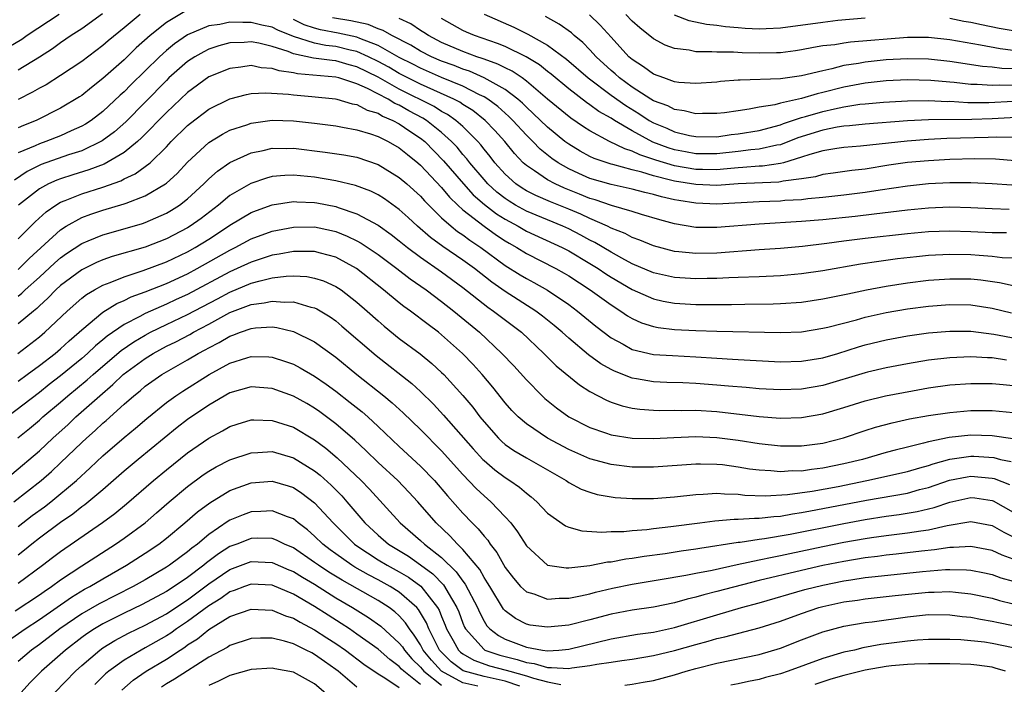
# Model space of a CAD drawing. Units: inches. Extents: x 2571000 to 2574000, y 1503000 to 1506000.
# Drawn here: x 2571817 to 2571910, y 1503122 to 1503185 of the extents above; entities that cross this region are included whole.
import ezdxf

# ---------------------------------------------------------------- set-up
doc = ezdxf.new("R2010")
doc.units = ezdxf.units.IN
doc.header["$MEASUREMENT"] = 0
doc.layers.add('LD25711503_2ft', color=4, linetype='Continuous')

msp = doc.modelspace()

# ---------------------------------------------------------------- linework, layer by layer
at = {"layer": 'LD25711503_2ft'}
for points, elevation in [([(2571832.733, 1503185.267), (2571831, 1503184.23), (2571829.459, 1503183), (2571828.153, 1503181.846), (2571827, 1503180.719), (2571825, 1503178.939), (2571823.907, 1503178.093), (2571823, 1503177.357), (2571822.787, 1503177.213), (2571821, 1503176.143), (2571818.692, 1503175), (2571817.491, 1503174.509), (2571817, 1503174.28)], 9608), ([(2571820.852, 1503185), (2571817.847, 1503183), (2571817.356, 1503182.644), (2571816.104, 1503181.896)], 9614), ([(2571824.96, 1503185.04), (2571823, 1503183.645), (2571821.987, 1503183), (2571821, 1503182.33), (2571820.238, 1503181.762), (2571819, 1503180.966), (2571817, 1503179.739)], 9612), ([(2571828.504, 1503185), (2571827, 1503183.732), (2571825.501, 1503182.499), (2571825, 1503182.058), (2571823, 1503180.566), (2571821, 1503179.22), (2571819.636, 1503178.364), (2571819, 1503178.028), (2571818.351, 1503177.649), (2571817, 1503176.965)], 9610), ([(2571910.866, 1503168.866), (2571909, 1503169.006), (2571907, 1503169.1), (2571905, 1503169.095), (2571903, 1503168.998), (2571901, 1503168.794), (2571898.413, 1503168.413), (2571897, 1503168.18), (2571895, 1503167.934), (2571893, 1503167.723), (2571891.595, 1503167.595), (2571891, 1503167.508), (2571889.422, 1503167.422), (2571889, 1503167.372), (2571887, 1503167.311), (2571883, 1503167.087), (2571881, 1503167.171), (2571879.419, 1503167.419), (2571879, 1503167.501), (2571877.775, 1503167.775), (2571877, 1503167.997), (2571876.182, 1503168.182), (2571875, 1503168.504), (2571873, 1503168.933), (2571871, 1503169.517), (2571869.969, 1503169.969), (2571869, 1503170.436), (2571868.014, 1503171), (2571867.406, 1503171.406), (2571866.29, 1503172.29), (2571865.608, 1503173), (2571865, 1503173.596), (2571863.719, 1503175), (2571863.361, 1503175.361), (2571862.306, 1503176.306), (2571861.373, 1503177), (2571861, 1503177.23), (2571860.577, 1503177.423), (2571859, 1503178.224), (2571857, 1503179.05), (2571855, 1503179.912), (2571854.29, 1503180.29), (2571853, 1503180.93), (2571851, 1503182.059), (2571849.282, 1503182.718), (2571849, 1503182.846), (2571847.236, 1503183.236), (2571845.546, 1503183.546), (2571845, 1503183.69), (2571844.023, 1503184.023), (2571843, 1503184.516)], 9608), ([(2571911.189, 1503171.189), (2571909.328, 1503171.328), (2571907.357, 1503171.357), (2571905, 1503171.292), (2571903, 1503171.192), (2571901, 1503171.01), (2571899.244, 1503170.756), (2571897, 1503170.399), (2571895.746, 1503170.254), (2571893.995, 1503170.005), (2571893, 1503169.881), (2571892.318, 1503169.682), (2571891, 1503169.482), (2571889.251, 1503169.251), (2571889, 1503169.186), (2571888.836, 1503169.164), (2571885, 1503169.015), (2571883, 1503168.865), (2571881, 1503168.938), (2571879, 1503169.261), (2571878.633, 1503169.367), (2571877, 1503169.748), (2571875.901, 1503170.099), (2571875, 1503170.314), (2571873.182, 1503170.818), (2571873, 1503170.855), (2571871.399, 1503171.399), (2571871, 1503171.593), (2571870.088, 1503172.088), (2571869, 1503172.742), (2571868.65, 1503173), (2571867, 1503174.344), (2571865.659, 1503175.659), (2571865, 1503176.257), (2571864.63, 1503176.63), (2571864.208, 1503177), (2571863, 1503177.927), (2571861.025, 1503179.026), (2571859.633, 1503179.633), (2571859, 1503179.834), (2571858.169, 1503180.169), (2571857, 1503180.593), (2571856.053, 1503181), (2571855, 1503181.541), (2571854.093, 1503182.093), (2571852.297, 1503183), (2571851.485, 1503183.485), (2571851, 1503183.645), (2571850.051, 1503184.051), (2571848.405, 1503184.405), (2571846.68, 1503184.679)], 9610), ([(2571911, 1503173.397), (2571909.409, 1503173.409), (2571908.631, 1503173.369), (2571904.725, 1503173.275), (2571903, 1503173.201), (2571900.959, 1503173.041), (2571896.569, 1503172.569), (2571895, 1503172.432), (2571894.34, 1503172.34), (2571893, 1503172.12), (2571891.776, 1503171.777), (2571891, 1503171.512), (2571889.303, 1503171), (2571889, 1503170.921), (2571887.31, 1503170.69), (2571887, 1503170.68), (2571885.451, 1503170.55), (2571885, 1503170.531), (2571883.619, 1503170.381), (2571883, 1503170.342), (2571881.651, 1503170.349), (2571881, 1503170.368), (2571879, 1503170.714), (2571877.233, 1503171.233), (2571875.735, 1503171.735), (2571875, 1503172.101), (2571874.302, 1503172.302), (2571872.868, 1503173), (2571871, 1503173.997), (2571870.388, 1503174.388), (2571869.196, 1503175.196), (2571867, 1503176.995), (2571865, 1503178.714), (2571864.608, 1503179), (2571863.652, 1503179.652), (2571863, 1503179.956), (2571862.316, 1503180.316), (2571861, 1503180.766), (2571860.837, 1503180.837), (2571860.325, 1503181), (2571859, 1503181.497), (2571857, 1503182.363), (2571855.757, 1503183), (2571855.308, 1503183.308), (2571855, 1503183.486), (2571854.098, 1503184.097), (2571853, 1503184.613)], 9612), ([(2571911.26, 1503175.26), (2571909, 1503175.143), (2571907.069, 1503175.069), (2571903, 1503175.062), (2571901, 1503174.949), (2571897, 1503174.642), (2571895.519, 1503174.481), (2571895, 1503174.442), (2571894.349, 1503174.349), (2571893, 1503174.088), (2571890.647, 1503173.353), (2571889, 1503172.704), (2571888.656, 1503172.656), (2571887, 1503172.277), (2571886.209, 1503172.209), (2571885, 1503172.052), (2571883, 1503171.829), (2571881, 1503171.838), (2571880.021, 1503172.021), (2571879, 1503172.22), (2571878.401, 1503172.401), (2571876.945, 1503172.945), (2571875, 1503174.005), (2571873.321, 1503175), (2571873, 1503175.207), (2571871.847, 1503175.847), (2571871, 1503176.478), (2571870.682, 1503176.681), (2571869, 1503177.964), (2571867.346, 1503179.345), (2571867, 1503179.605), (2571866.23, 1503180.23), (2571864.996, 1503180.996), (2571863, 1503181.965), (2571862.263, 1503182.263), (2571860.109, 1503183), (2571859.332, 1503183.333), (2571859, 1503183.492), (2571857, 1503184.629)], 9614), ([(2571861, 1503185.032), (2571863.803, 1503183.803), (2571865.146, 1503183.146), (2571867, 1503182.107), (2571868.789, 1503180.789), (2571870.826, 1503179), (2571873, 1503177.381), (2571874.387, 1503176.387), (2571875.638, 1503175.638), (2571876.617, 1503175), (2571877, 1503174.779), (2571878.256, 1503174.256), (2571879, 1503173.926), (2571880.42, 1503173.58), (2571881, 1503173.462), (2571883, 1503173.455), (2571884.343, 1503173.657), (2571885, 1503173.729), (2571887, 1503174.053), (2571889, 1503174.579), (2571889.3, 1503174.7), (2571891, 1503175.275), (2571891.369, 1503175.369), (2571893, 1503175.843), (2571894.098, 1503176.098), (2571895, 1503176.27), (2571896.517, 1503176.517), (2571897, 1503176.568), (2571898.724, 1503176.724), (2571901, 1503176.858), (2571903, 1503176.889), (2571904.795, 1503176.795), (2571905, 1503176.796), (2571906.696, 1503176.696), (2571908.693, 1503176.693), (2571911, 1503176.802)], 9616), ([(2571911, 1503178.299), (2571909.676, 1503178.324), (2571909, 1503178.291), (2571907.601, 1503178.399), (2571907, 1503178.4), (2571905.418, 1503178.582), (2571905, 1503178.608), (2571903.223, 1503178.777), (2571901, 1503178.828), (2571899, 1503178.738), (2571897, 1503178.523), (2571895, 1503178.146), (2571893, 1503177.622), (2571892.488, 1503177.511), (2571891, 1503177.068), (2571889, 1503176.625), (2571888.478, 1503176.478), (2571887, 1503176.242), (2571886.05, 1503176.05), (2571885, 1503175.914), (2571883.721, 1503175.721), (2571883, 1503175.635), (2571881.64, 1503175.64), (2571881, 1503175.614), (2571879.907, 1503175.907), (2571879, 1503176.02), (2571878.357, 1503176.357), (2571877, 1503176.852), (2571876.76, 1503177), (2571875, 1503178.133), (2571873.788, 1503179), (2571873.38, 1503179.38), (2571873, 1503179.697), (2571871.594, 1503181), (2571871, 1503181.65), (2571870.339, 1503182.34), (2571869.519, 1503183), (2571869.252, 1503183.252), (2571868.095, 1503184.095), (2571866.802, 1503184.802)], 9618), ([(2571911.854, 1503179.854), (2571909.902, 1503179.902), (2571909, 1503180.008), (2571908.088, 1503180.088), (2571905, 1503180.561), (2571903, 1503180.778), (2571901, 1503180.813), (2571899, 1503180.698), (2571897, 1503180.494), (2571896.371, 1503180.371), (2571895, 1503180.176), (2571893.861, 1503179.861), (2571893, 1503179.69), (2571891, 1503179.187), (2571889, 1503178.929), (2571885.193, 1503178.807), (2571885, 1503178.779), (2571883.348, 1503178.652), (2571883, 1503178.604), (2571881, 1503178.477), (2571879.413, 1503178.587), (2571879, 1503178.649), (2571877.973, 1503179), (2571877, 1503179.363), (2571876.067, 1503180.067), (2571875, 1503180.73), (2571874.693, 1503181), (2571873, 1503182.848), (2571871.982, 1503183.983), (2571870.956, 1503184.956)], 9620), ([(2571911, 1503181.596), (2571909.746, 1503181.746), (2571907.893, 1503182.107), (2571905, 1503182.6), (2571903, 1503182.811), (2571902.814, 1503182.814), (2571901, 1503182.806), (2571895.612, 1503182.388), (2571895, 1503182.3), (2571894.144, 1503182.144), (2571893, 1503182.022), (2571892.116, 1503181.884), (2571891, 1503181.652), (2571890.436, 1503181.564), (2571889, 1503181.384), (2571888.634, 1503181.366), (2571887, 1503181.338), (2571885.38, 1503181.38), (2571884.573, 1503181.427), (2571883, 1503181.431), (2571882.525, 1503181.475), (2571881, 1503181.476), (2571880.386, 1503181.614), (2571879, 1503181.775), (2571878.099, 1503182.098), (2571877, 1503182.689), (2571875.722, 1503183.722), (2571875, 1503184.377), (2571874.409, 1503185)], 9622), ([(2571897, 1503184.651), (2571894.413, 1503184.413), (2571893, 1503184.249), (2571889, 1503183.701), (2571887.642, 1503183.642), (2571887, 1503183.622), (2571885.684, 1503183.684), (2571885, 1503183.747), (2571883.822, 1503183.822), (2571883, 1503183.944), (2571882.033, 1503184.033), (2571880.39, 1503184.39), (2571879, 1503184.918)], 9624), ([(2571911, 1503183.437), (2571909.678, 1503183.678), (2571908.005, 1503184.005), (2571907, 1503184.225), (2571906.335, 1503184.335), (2571905, 1503184.6)], 9624), ([(2571910.597, 1503166.597), (2571909, 1503166.635), (2571907, 1503166.738), (2571905, 1503166.797), (2571903, 1503166.724), (2571901, 1503166.532), (2571897.868, 1503166.131), (2571896.063, 1503165.936), (2571893, 1503165.622), (2571891, 1503165.437), (2571887, 1503165.198), (2571883, 1503164.871), (2571881, 1503164.9), (2571879, 1503165.223), (2571877.605, 1503165.605), (2571875.878, 1503166.122), (2571875, 1503166.411), (2571873.039, 1503166.961), (2571871.488, 1503167.489), (2571871, 1503167.622), (2571870.032, 1503168.032), (2571868.605, 1503168.605), (2571867.719, 1503169), (2571867, 1503169.382), (2571865.756, 1503170.244), (2571865, 1503170.737), (2571864.711, 1503171), (2571863.873, 1503171.873), (2571862.956, 1503173), (2571862.035, 1503174.035), (2571861.118, 1503175), (2571859.934, 1503175.935), (2571859, 1503176.505), (2571858.71, 1503176.71), (2571858.155, 1503177), (2571855, 1503178.409), (2571853, 1503179.428), (2571852.005, 1503180.005), (2571851, 1503180.554), (2571850.095, 1503181), (2571849, 1503181.496), (2571848.37, 1503181.63), (2571847, 1503181.967), (2571846.07, 1503182.071), (2571845, 1503182.279), (2571843, 1503182.929), (2571841.525, 1503183.526), (2571841, 1503183.782), (2571839.998, 1503183.998), (2571839, 1503184.251), (2571838.228, 1503184.228), (2571837, 1503184.268), (2571836.06, 1503184.06), (2571835, 1503183.919), (2571833, 1503183.081), (2571831.766, 1503182.234), (2571831, 1503181.605), (2571830.33, 1503181), (2571827.649, 1503178.351), (2571827, 1503177.682), (2571826.638, 1503177.362), (2571825, 1503175.835), (2571823.9, 1503175), (2571823.359, 1503174.641), (2571823, 1503174.44), (2571822.016, 1503174.016), (2571821, 1503173.553), (2571819.601, 1503173), (2571819, 1503172.796), (2571818.607, 1503172.607), (2571817, 1503171.922)], 9606), ([(2571910.37, 1503164.37), (2571909, 1503164.375), (2571907, 1503164.475), (2571905, 1503164.55), (2571903, 1503164.485), (2571901, 1503164.298), (2571897, 1503163.851), (2571895, 1503163.608), (2571893.38, 1503163.38), (2571891.094, 1503163.094), (2571889, 1503162.899), (2571887, 1503162.77), (2571883, 1503162.477), (2571881, 1503162.431), (2571879.404, 1503162.596), (2571879, 1503162.625), (2571877, 1503163.149), (2571875.705, 1503163.705), (2571875, 1503163.953), (2571874.326, 1503164.326), (2571873, 1503164.838), (2571872.682, 1503165), (2571871, 1503165.723), (2571870.137, 1503166.137), (2571869, 1503166.613), (2571867.296, 1503167.296), (2571865.902, 1503167.902), (2571865, 1503168.358), (2571864.601, 1503168.601), (2571864.022, 1503169), (2571863, 1503169.924), (2571862.027, 1503171), (2571861.578, 1503171.578), (2571861, 1503172.279), (2571860.692, 1503172.692), (2571860.419, 1503173), (2571859, 1503174.417), (2571858.348, 1503175), (2571857.558, 1503175.558), (2571857, 1503175.849), (2571856.294, 1503176.294), (2571853, 1503177.956), (2571851, 1503179.083), (2571849, 1503180.054), (2571848.248, 1503180.248), (2571847, 1503180.612), (2571846.642, 1503180.642), (2571844.88, 1503180.88), (2571843, 1503181.283), (2571842.513, 1503181.487), (2571841, 1503181.965), (2571839.718, 1503182.282), (2571839, 1503182.411), (2571838.359, 1503182.36), (2571837, 1503182.308), (2571835.966, 1503182.033), (2571835, 1503181.71), (2571834.52, 1503181.48), (2571833.692, 1503181), (2571833, 1503180.55), (2571831.238, 1503179), (2571831, 1503178.776), (2571829, 1503176.715), (2571827.153, 1503174.847), (2571826.089, 1503173.911), (2571824.944, 1503173.056), (2571823, 1503172.138), (2571821.741, 1503171.741), (2571819.174, 1503170.825), (2571817.839, 1503170.161), (2571816.633, 1503169.366)], 9604), ([(2571911, 1503161.982), (2571909.963, 1503162.037), (2571909, 1503162.163), (2571907.765, 1503162.235), (2571907, 1503162.298), (2571905, 1503162.342), (2571903, 1503162.242), (2571901.87, 1503162.13), (2571900.076, 1503161.924), (2571898.31, 1503161.69), (2571896.577, 1503161.423), (2571893, 1503160.801), (2571891, 1503160.509), (2571889, 1503160.33), (2571887, 1503160.235), (2571885, 1503160.155), (2571884.135, 1503160.135), (2571883, 1503160.072), (2571882.066, 1503160.066), (2571881, 1503160.037), (2571879, 1503160.159), (2571877, 1503160.616), (2571875, 1503161.468), (2571874.005, 1503161.994), (2571873, 1503162.553), (2571871.477, 1503163.477), (2571871, 1503163.7), (2571870.159, 1503164.159), (2571869, 1503164.749), (2571868.451, 1503165), (2571865, 1503166.421), (2571863.96, 1503167), (2571863.363, 1503167.363), (2571863, 1503167.613), (2571862.22, 1503168.22), (2571861.363, 1503169), (2571861, 1503169.401), (2571859.647, 1503171), (2571859.371, 1503171.371), (2571859, 1503171.789), (2571858.455, 1503172.455), (2571857.944, 1503173), (2571857, 1503173.855), (2571855.563, 1503175), (2571855.218, 1503175.218), (2571853.906, 1503175.907), (2571853, 1503176.424), (2571852.592, 1503176.592), (2571851.939, 1503177), (2571849.983, 1503178.016), (2571849, 1503178.448), (2571847.286, 1503179), (2571847, 1503179.075), (2571843.393, 1503179.393), (2571843, 1503179.484), (2571841.664, 1503179.664), (2571841, 1503179.901), (2571839.964, 1503179.964), (2571839, 1503180.17), (2571838.013, 1503180.013), (2571837, 1503179.909), (2571835, 1503179.093), (2571833, 1503177.641), (2571831, 1503175.756), (2571828.656, 1503173.344), (2571828.266, 1503173), (2571827, 1503171.965), (2571825.134, 1503170.866), (2571823.685, 1503170.315), (2571822.144, 1503169.856), (2571821, 1503169.494), (2571820.638, 1503169.363), (2571819.853, 1503169), (2571819, 1503168.528), (2571817.024, 1503167)], 9602), ([(2571817, 1503163.825), (2571818.586, 1503165.414), (2571819.632, 1503166.368), (2571820.553, 1503167), (2571821, 1503167.268), (2571821.421, 1503167.421), (2571823, 1503168.071), (2571825, 1503168.701), (2571826.697, 1503169.303), (2571827, 1503169.469), (2571828.055, 1503169.945), (2571829, 1503170.635), (2571829.454, 1503171), (2571831, 1503172.514), (2571831.458, 1503173), (2571833, 1503174.521), (2571833.261, 1503174.739), (2571835, 1503176.041), (2571837, 1503177.038), (2571838.551, 1503177.449), (2571839, 1503177.528), (2571840.388, 1503177.612), (2571842.524, 1503177.476), (2571843, 1503177.4), (2571844.737, 1503177.262), (2571846.969, 1503177.031), (2571847.11, 1503177), (2571848.559, 1503176.558), (2571849, 1503176.482), (2571849.964, 1503175.964), (2571851, 1503175.666), (2571851.41, 1503175.41), (2571852.402, 1503175), (2571853, 1503174.681), (2571853.988, 1503173.988), (2571855, 1503173.323), (2571855.4, 1503173), (2571857.189, 1503171.189), (2571859.053, 1503169), (2571859.979, 1503167.979), (2571861.044, 1503167.044), (2571862.174, 1503166.174), (2571863, 1503165.662), (2571864.228, 1503165), (2571865, 1503164.55), (2571868.371, 1503163), (2571869, 1503162.675), (2571871, 1503161.489), (2571871.791, 1503161), (2571872.509, 1503160.509), (2571873, 1503160.201), (2571875, 1503159.042), (2571877, 1503158.137), (2571877.926, 1503157.926), (2571879, 1503157.729), (2571881, 1503157.624), (2571882.393, 1503157.607), (2571884.391, 1503157.609), (2571885.641, 1503157.641), (2571888.328, 1503157.672), (2571889, 1503157.7), (2571891, 1503157.85), (2571893, 1503158.147), (2571894.426, 1503158.426), (2571895.361, 1503158.639), (2571897.133, 1503159), (2571899, 1503159.354), (2571901, 1503159.668), (2571903, 1503159.908), (2571905, 1503160.048), (2571907, 1503160.029), (2571907.946, 1503159.945), (2571909.707, 1503159.707), (2571911, 1503159.401)], 9600), ([(2571817, 1503160.921), (2571818.039, 1503161.961), (2571821, 1503164.66), (2571821.54, 1503165), (2571823, 1503165.816), (2571823.861, 1503166.139), (2571825, 1503166.517), (2571827, 1503167.111), (2571827.196, 1503167.196), (2571829, 1503167.865), (2571830.913, 1503169), (2571831, 1503169.067), (2571832.005, 1503169.995), (2571833, 1503171.068), (2571835, 1503172.909), (2571836.301, 1503173.699), (2571837, 1503174.058), (2571838.582, 1503174.581), (2571839, 1503174.737), (2571839.221, 1503174.779), (2571841, 1503175.016), (2571843, 1503174.954), (2571845, 1503174.723), (2571847, 1503174.468), (2571847.631, 1503174.369), (2571849, 1503174.11), (2571850.272, 1503173.728), (2571851, 1503173.473), (2571851.954, 1503173), (2571853, 1503172.407), (2571853.767, 1503171.767), (2571854.744, 1503171), (2571855, 1503170.78), (2571857, 1503168.653), (2571857.741, 1503167.741), (2571858.519, 1503167), (2571859, 1503166.563), (2571861, 1503165.008), (2571862.168, 1503164.168), (2571863, 1503163.628), (2571863.392, 1503163.392), (2571864.1, 1503163), (2571865, 1503162.429), (2571867.787, 1503161), (2571868.571, 1503160.571), (2571869, 1503160.315), (2571871.043, 1503159), (2571873, 1503157.57), (2571873.916, 1503157), (2571874.552, 1503156.552), (2571875, 1503156.291), (2571875.88, 1503155.88), (2571877, 1503155.532), (2571877.444, 1503155.444), (2571879, 1503155.257), (2571881, 1503155.153), (2571883, 1503155.084), (2571889, 1503154.965), (2571891, 1503155.05), (2571893, 1503155.372), (2571893.484, 1503155.484), (2571896.18, 1503156.18), (2571897, 1503156.41), (2571899, 1503156.857), (2571901, 1503157.209), (2571903, 1503157.466), (2571905, 1503157.618), (2571907, 1503157.583), (2571909, 1503157.277), (2571910.82, 1503156.82)], 9598), ([(2571817, 1503158.417), (2571817.33, 1503158.671), (2571817.669, 1503159), (2571819, 1503160.191), (2571820.45, 1503161.55), (2571821, 1503162.03), (2571821.567, 1503162.433), (2571823, 1503163.374), (2571823.614, 1503163.614), (2571825, 1503164.192), (2571826.658, 1503164.658), (2571828.729, 1503165.271), (2571829, 1503165.365), (2571831, 1503166.238), (2571831.486, 1503166.514), (2571832.242, 1503167), (2571833, 1503167.591), (2571834.535, 1503169), (2571835, 1503169.466), (2571835.812, 1503170.188), (2571837, 1503171.021), (2571839, 1503171.927), (2571840.151, 1503172.151), (2571841, 1503172.36), (2571842.343, 1503172.343), (2571843, 1503172.362), (2571846, 1503172), (2571847.743, 1503171.743), (2571849, 1503171.517), (2571851, 1503170.844), (2571853, 1503169.615), (2571853.718, 1503169), (2571855, 1503167.84), (2571855.39, 1503167.39), (2571857, 1503165.793), (2571857.891, 1503165), (2571858.509, 1503164.509), (2571859, 1503164.189), (2571859.677, 1503163.677), (2571860.71, 1503163), (2571863, 1503161.309), (2571864.414, 1503160.414), (2571865, 1503160.061), (2571865.695, 1503159.695), (2571867, 1503158.959), (2571869, 1503157.613), (2571869.83, 1503157), (2571871.565, 1503155.566), (2571873, 1503154.468), (2571874.131, 1503153.869), (2571875, 1503153.38), (2571877, 1503152.912), (2571878.796, 1503152.796), (2571881, 1503152.687), (2571883, 1503152.549), (2571884.47, 1503152.47), (2571885, 1503152.425), (2571889, 1503152.214), (2571891, 1503152.252), (2571893, 1503152.581), (2571894.419, 1503153), (2571896.381, 1503153.619), (2571897, 1503153.796), (2571899, 1503154.274), (2571901, 1503154.655), (2571903, 1503154.949), (2571905, 1503155.115), (2571907, 1503155.101), (2571909.168, 1503154.832), (2571913, 1503154.1)], 9596), ([(2571910.36, 1503152.36), (2571909, 1503152.569), (2571908.573, 1503152.573), (2571907, 1503152.672), (2571905, 1503152.591), (2571903, 1503152.356), (2571901, 1503152.009), (2571899, 1503151.629), (2571897.23, 1503151.23), (2571897, 1503151.176), (2571893, 1503149.977), (2571891, 1503149.626), (2571889, 1503149.549), (2571887, 1503149.65), (2571885.768, 1503149.768), (2571884.101, 1503149.899), (2571883, 1503150.013), (2571881, 1503150.175), (2571879.769, 1503150.231), (2571878.264, 1503150.264), (2571877, 1503150.317), (2571875.399, 1503150.601), (2571875, 1503150.659), (2571873.319, 1503151.319), (2571873, 1503151.479), (2571872.022, 1503152.022), (2571870.867, 1503152.867), (2571869, 1503154.431), (2571868.38, 1503155), (2571867.637, 1503155.637), (2571866.53, 1503156.53), (2571865.902, 1503157), (2571863, 1503158.844), (2571861.729, 1503159.729), (2571860.101, 1503161), (2571859, 1503161.806), (2571857.096, 1503163.096), (2571855.941, 1503163.941), (2571854.72, 1503165), (2571853.833, 1503165.833), (2571853, 1503166.582), (2571851.591, 1503167.591), (2571851, 1503167.961), (2571850.312, 1503168.312), (2571848.864, 1503168.865), (2571847, 1503169.297), (2571845, 1503169.63), (2571843, 1503169.832), (2571842.191, 1503169.809), (2571841, 1503169.694), (2571840.443, 1503169.557), (2571838.959, 1503169.041), (2571837, 1503167.894), (2571835.934, 1503167), (2571834.267, 1503165.733), (2571833.25, 1503165), (2571833, 1503164.845), (2571831, 1503163.824), (2571829, 1503163.038), (2571825.864, 1503162.136), (2571825, 1503161.835), (2571824.409, 1503161.591), (2571823, 1503160.9), (2571821, 1503159.407), (2571820.56, 1503159), (2571819.798, 1503158.202), (2571819, 1503157.491), (2571818.751, 1503157.249), (2571818.427, 1503157), (2571817, 1503155.806)], 9594), ([(2571816.967, 1503153), (2571819, 1503154.575), (2571819.508, 1503155), (2571821.626, 1503157), (2571823, 1503158.21), (2571823.442, 1503158.558), (2571824.19, 1503159), (2571825, 1503159.445), (2571825.694, 1503159.694), (2571827, 1503160.234), (2571828.817, 1503160.817), (2571831, 1503161.642), (2571833, 1503162.596), (2571833.727, 1503163), (2571835, 1503163.78), (2571836.871, 1503165), (2571837, 1503165.097), (2571839, 1503166.294), (2571839.505, 1503166.495), (2571841, 1503167.029), (2571843, 1503167.341), (2571843.311, 1503167.312), (2571845, 1503167.244), (2571845.209, 1503167.209), (2571847, 1503166.857), (2571847.232, 1503166.767), (2571849, 1503166.187), (2571851, 1503165.105), (2571852.226, 1503164.226), (2571853, 1503163.627), (2571853.758, 1503163), (2571855, 1503162.074), (2571857, 1503160.698), (2571859, 1503159.221), (2571861.362, 1503157.362), (2571861.906, 1503157), (2571862.515, 1503156.514), (2571864.541, 1503155), (2571866.653, 1503153), (2571867.82, 1503151.82), (2571870.029, 1503150.029), (2571871, 1503149.418), (2571872.576, 1503148.576), (2571873, 1503148.409), (2571874.044, 1503148.044), (2571875, 1503147.834), (2571875.725, 1503147.725), (2571877, 1503147.628), (2571877.615, 1503147.615), (2571879, 1503147.638), (2571879.624, 1503147.624), (2571881, 1503147.644), (2571883, 1503147.516), (2571887, 1503147.047), (2571889, 1503146.901), (2571891, 1503146.956), (2571893, 1503147.304), (2571895, 1503147.902), (2571897, 1503148.537), (2571898.917, 1503149), (2571901.473, 1503149.473), (2571903, 1503149.741), (2571905, 1503150.021), (2571907, 1503150.172), (2571909, 1503150.169), (2571910.057, 1503150.057), (2571911, 1503149.986)], 9592), ([(2571817, 1503150.379), (2571817.843, 1503151), (2571819, 1503151.86), (2571820.48, 1503153), (2571821, 1503153.435), (2571821.814, 1503154.186), (2571822.756, 1503155), (2571823, 1503155.233), (2571825, 1503156.882), (2571826.302, 1503157.699), (2571827, 1503157.996), (2571827.662, 1503158.338), (2571829, 1503158.822), (2571831, 1503159.605), (2571833, 1503160.525), (2571833.896, 1503161), (2571837, 1503162.76), (2571837.497, 1503163), (2571839, 1503163.815), (2571841, 1503164.537), (2571843, 1503164.922), (2571845, 1503164.933), (2571846.601, 1503164.6), (2571847, 1503164.503), (2571848.083, 1503164.083), (2571849, 1503163.629), (2571849.408, 1503163.408), (2571851, 1503162.325), (2571852.778, 1503161), (2571854.032, 1503160.032), (2571855.546, 1503159), (2571857, 1503157.909), (2571858.156, 1503157), (2571860.561, 1503155), (2571862.7, 1503153), (2571863.812, 1503151.812), (2571865, 1503150.492), (2571866.5, 1503149), (2571866.756, 1503148.756), (2571867.864, 1503147.864), (2571869.026, 1503147.026), (2571871, 1503146.004), (2571872.489, 1503145.512), (2571873, 1503145.326), (2571875, 1503145.006), (2571877, 1503144.965), (2571878.928, 1503145.072), (2571881, 1503145.159), (2571883, 1503145.074), (2571885, 1503144.817), (2571887, 1503144.51), (2571889, 1503144.282), (2571891, 1503144.264), (2571893, 1503144.525), (2571894.975, 1503145.025), (2571897, 1503145.72), (2571897.971, 1503146.029), (2571899.544, 1503146.456), (2571901.187, 1503146.813), (2571903, 1503147.133), (2571905, 1503147.432), (2571907, 1503147.598), (2571909, 1503147.604), (2571911, 1503147.424)], 9590), ([(2571910.946, 1503144.946), (2571909, 1503145.219), (2571907, 1503145.271), (2571904.946, 1503145.054), (2571903, 1503144.659), (2571902.515, 1503144.515), (2571901, 1503144.16), (2571899.852, 1503143.852), (2571899, 1503143.644), (2571896.761, 1503143), (2571895, 1503142.576), (2571893, 1503142.169), (2571891.948, 1503142.052), (2571891, 1503141.898), (2571890.098, 1503141.902), (2571889, 1503141.819), (2571888.082, 1503141.918), (2571887, 1503141.971), (2571886.088, 1503142.088), (2571885, 1503142.273), (2571883.533, 1503142.467), (2571883, 1503142.521), (2571881.439, 1503142.56), (2571881, 1503142.553), (2571877, 1503142.251), (2571875, 1503142.26), (2571873, 1503142.505), (2571871, 1503143.063), (2571869, 1503143.931), (2571866.991, 1503145), (2571865, 1503146.338), (2571864.231, 1503147), (2571863.623, 1503147.623), (2571863, 1503148.33), (2571861.822, 1503149.822), (2571860.822, 1503151), (2571859.962, 1503151.962), (2571858.957, 1503153), (2571857, 1503154.759), (2571856.693, 1503155), (2571855.716, 1503155.716), (2571854.044, 1503157), (2571853.435, 1503157.435), (2571853, 1503157.776), (2571851.512, 1503159), (2571848.959, 1503161), (2571847, 1503162.073), (2571845.548, 1503162.452), (2571845, 1503162.616), (2571843.395, 1503162.605), (2571843, 1503162.625), (2571841.641, 1503162.359), (2571841, 1503162.271), (2571840.053, 1503161.947), (2571839, 1503161.623), (2571837.694, 1503161), (2571837, 1503160.7), (2571833, 1503158.568), (2571831.913, 1503158.087), (2571831, 1503157.66), (2571829, 1503156.78), (2571828.488, 1503156.489), (2571827, 1503155.716), (2571825.388, 1503154.612), (2571825, 1503154.278), (2571824.287, 1503153.713), (2571823.54, 1503153), (2571823, 1503152.535), (2571821, 1503150.885), (2571819.931, 1503150.069), (2571819, 1503149.322), (2571815.975, 1503147)], 9588), ([(2571816.972, 1503145.028), (2571818.075, 1503145.925), (2571819, 1503146.702), (2571819.332, 1503147), (2571821, 1503148.389), (2571821.699, 1503149), (2571823.51, 1503150.49), (2571824.064, 1503151), (2571825, 1503151.808), (2571826.733, 1503153.267), (2571827.918, 1503154.081), (2571829, 1503154.726), (2571829.506, 1503155), (2571831, 1503155.732), (2571833, 1503156.671), (2571835.838, 1503158.161), (2571837, 1503158.791), (2571839, 1503159.618), (2571839.865, 1503159.865), (2571841, 1503160.125), (2571842.3, 1503160.3), (2571843, 1503160.322), (2571844.255, 1503160.255), (2571845, 1503160.118), (2571845.842, 1503159.842), (2571847, 1503159.329), (2571847.497, 1503159), (2571849, 1503157.839), (2571849.961, 1503157), (2571851, 1503156.064), (2571851.574, 1503155.574), (2571853, 1503154.414), (2571854.956, 1503152.955), (2571856.06, 1503152.06), (2571857, 1503151.203), (2571857.205, 1503151), (2571859, 1503149.039), (2571859.93, 1503147.93), (2571860.615, 1503147), (2571861, 1503146.526), (2571862.36, 1503145), (2571862.683, 1503144.682), (2571863, 1503144.415), (2571863.83, 1503143.83), (2571865, 1503143.134), (2571868.746, 1503141), (2571869, 1503140.821), (2571870.188, 1503140.188), (2571871, 1503139.888), (2571871.688, 1503139.688), (2571873, 1503139.457), (2571873.406, 1503139.406), (2571875, 1503139.294), (2571875.292, 1503139.292), (2571877, 1503139.305), (2571879, 1503139.457), (2571881, 1503139.687), (2571881.7, 1503139.7), (2571883, 1503139.807), (2571883.732, 1503139.732), (2571885, 1503139.714), (2571885.634, 1503139.633), (2571887.557, 1503139.557), (2571889.667, 1503139.667), (2571891.996, 1503139.996), (2571894.45, 1503140.45), (2571897.177, 1503141), (2571901, 1503141.853), (2571902.186, 1503142.186), (2571903, 1503142.431), (2571903.419, 1503142.58), (2571905, 1503143.012), (2571907, 1503143.294), (2571907.287, 1503143.287), (2571909.159, 1503143.16), (2571909.793, 1503143), (2571910.784, 1503142.784)], 9586), ([(2571816.391, 1503141.609), (2571819, 1503143.814), (2571820.276, 1503145), (2571821.704, 1503146.296), (2571822.444, 1503147), (2571824.696, 1503149), (2571825.949, 1503150.051), (2571826.927, 1503151), (2571829, 1503152.529), (2571829.752, 1503153), (2571831, 1503153.678), (2571831.893, 1503154.107), (2571833.204, 1503154.797), (2571833.548, 1503155), (2571835, 1503155.749), (2571837, 1503156.846), (2571839, 1503157.606), (2571840.242, 1503157.759), (2571841, 1503157.944), (2571842.166, 1503157.834), (2571843, 1503157.862), (2571844.635, 1503157.365), (2571845, 1503157.291), (2571845.2, 1503157.201), (2571846.456, 1503156.456), (2571847, 1503156.068), (2571847.585, 1503155.585), (2571850.801, 1503152.801), (2571854.167, 1503150.167), (2571855, 1503149.398), (2571856.218, 1503148.218), (2571857.185, 1503147.185), (2571859.987, 1503143.987), (2571860.893, 1503143), (2571861, 1503142.889), (2571862.015, 1503142.015), (2571863, 1503141.275), (2571863.447, 1503141), (2571864.363, 1503140.363), (2571865, 1503139.804), (2571865.464, 1503139.465), (2571866.001, 1503139), (2571867, 1503137.934), (2571868.712, 1503136.712), (2571869, 1503136.598), (2571870.248, 1503136.248), (2571872.125, 1503136.125), (2571873, 1503136.179), (2571874.203, 1503136.203), (2571875, 1503136.295), (2571876.393, 1503136.393), (2571877, 1503136.479), (2571878.646, 1503136.646), (2571881.392, 1503137), (2571882.799, 1503137.201), (2571884.637, 1503137.363), (2571885, 1503137.359), (2571886.538, 1503137.462), (2571887, 1503137.446), (2571888.382, 1503137.619), (2571889, 1503137.644), (2571890.142, 1503137.858), (2571891, 1503137.971), (2571891.855, 1503138.145), (2571893, 1503138.345), (2571897.144, 1503139.144), (2571901, 1503139.821), (2571902.142, 1503140.142), (2571903, 1503140.356), (2571904.963, 1503141.037), (2571906.637, 1503141.363), (2571907, 1503141.413), (2571909, 1503141.238), (2571909.196, 1503141.196), (2571910.639, 1503140.639)], 9584), ([(2571816.588, 1503139), (2571819.159, 1503141), (2571820.136, 1503141.864), (2571821, 1503142.659), (2571823, 1503144.586), (2571823.444, 1503145), (2571824.272, 1503145.729), (2571825, 1503146.411), (2571825.321, 1503146.679), (2571827, 1503148.193), (2571827.923, 1503149), (2571828.525, 1503149.475), (2571829, 1503149.892), (2571830.554, 1503151), (2571831, 1503151.274), (2571833, 1503152.406), (2571834.011, 1503153), (2571834.67, 1503153.33), (2571835, 1503153.525), (2571835.984, 1503154.015), (2571837, 1503154.623), (2571837.288, 1503154.712), (2571838.005, 1503155), (2571839, 1503155.352), (2571839.41, 1503155.409), (2571841, 1503155.493), (2571841.445, 1503155.445), (2571843, 1503155.076), (2571845, 1503154.095), (2571847, 1503152.647), (2571848.997, 1503151), (2571851.529, 1503149), (2571852.335, 1503148.335), (2571853.378, 1503147.378), (2571855, 1503145.802), (2571857, 1503143.804), (2571859, 1503141.58), (2571860.252, 1503140.252), (2571861, 1503139.54), (2571861.635, 1503139), (2571863, 1503137.576), (2571863.52, 1503137), (2571864.168, 1503136.168), (2571865, 1503134.82), (2571867, 1503133.012), (2571868.757, 1503132.757), (2571869, 1503132.756), (2571870.994, 1503132.994), (2571872.678, 1503133.322), (2571873, 1503133.339), (2571874.405, 1503133.595), (2571875, 1503133.657), (2571876.143, 1503133.857), (2571878.127, 1503134.127), (2571879.631, 1503134.369), (2571881, 1503134.55), (2571881.379, 1503134.621), (2571885, 1503135.175), (2571885.186, 1503135.186), (2571887, 1503135.451), (2571887.512, 1503135.512), (2571889.932, 1503135.933), (2571895, 1503136.951), (2571897, 1503137.32), (2571899, 1503137.631), (2571900.214, 1503137.786), (2571901.93, 1503138.07), (2571903.54, 1503138.46), (2571905, 1503138.969), (2571907, 1503139.39), (2571907.354, 1503139.354), (2571909, 1503139.121), (2571909.088, 1503139.088), (2571911, 1503138.006)], 9582), ([(2571817, 1503136.668), (2571818.315, 1503137.685), (2571819.478, 1503138.522), (2571820.093, 1503139), (2571822.493, 1503141), (2571823.804, 1503142.196), (2571825, 1503143.333), (2571827, 1503145.071), (2571828.063, 1503145.937), (2571829.137, 1503146.863), (2571831, 1503148.351), (2571831.901, 1503149), (2571832.559, 1503149.441), (2571835.043, 1503151), (2571837, 1503152.066), (2571838.592, 1503152.592), (2571839, 1503152.712), (2571840.669, 1503152.669), (2571841, 1503152.643), (2571842.249, 1503152.25), (2571843, 1503151.971), (2571843.639, 1503151.639), (2571845, 1503150.858), (2571846.099, 1503150.099), (2571847, 1503149.44), (2571848.372, 1503148.372), (2571849.48, 1503147.48), (2571850.032, 1503147), (2571851, 1503146.111), (2571853, 1503144.214), (2571855, 1503142.362), (2571856.315, 1503141), (2571857.547, 1503139.547), (2571859, 1503137.916), (2571859.875, 1503137), (2571860.45, 1503136.45), (2571861, 1503135.744), (2571861.355, 1503135.355), (2571861.582, 1503135), (2571862.213, 1503134.213), (2571863, 1503132.798), (2571863.772, 1503131.772), (2571864.454, 1503131), (2571865, 1503130.494), (2571865.694, 1503130.307), (2571867, 1503129.816), (2571868.112, 1503129.888), (2571869, 1503129.882), (2571870.111, 1503130.111), (2571871, 1503130.318), (2571871.532, 1503130.468), (2571873.145, 1503130.854), (2571875, 1503131.219), (2571877.648, 1503131.648), (2571880.064, 1503132.064), (2571881, 1503132.263), (2571882.551, 1503132.551), (2571884.928, 1503133.072), (2571887, 1503133.505), (2571888.219, 1503133.781), (2571889, 1503133.913), (2571889.886, 1503134.114), (2571893, 1503134.768), (2571895, 1503135.166), (2571897, 1503135.521), (2571897.614, 1503135.614), (2571899, 1503135.807), (2571901, 1503136.047), (2571902.257, 1503136.257), (2571903, 1503136.35), (2571904.757, 1503136.757), (2571907, 1503137.126), (2571909, 1503136.752), (2571910.11, 1503136.11), (2571911, 1503135.693)], 9580), ([(2571911, 1503133.582), (2571909.94, 1503133.94), (2571909, 1503134.395), (2571907, 1503134.788), (2571905.337, 1503134.663), (2571905, 1503134.669), (2571903.552, 1503134.449), (2571902.342, 1503134.342), (2571899.942, 1503134.058), (2571899, 1503133.963), (2571898.157, 1503133.843), (2571897, 1503133.704), (2571895, 1503133.37), (2571893, 1503132.972), (2571891, 1503132.516), (2571887, 1503131.548), (2571883, 1503130.512), (2571881.776, 1503130.224), (2571881, 1503129.981), (2571880.191, 1503129.808), (2571879, 1503129.444), (2571877, 1503129.044), (2571875, 1503128.765), (2571873, 1503128.371), (2571871, 1503127.838), (2571869, 1503127.357), (2571867, 1503127.148), (2571865.361, 1503127.361), (2571865, 1503127.445), (2571863.971, 1503127.971), (2571863, 1503128.701), (2571862.857, 1503128.857), (2571861.539, 1503131), (2571861.345, 1503131.345), (2571861, 1503131.844), (2571860.592, 1503132.592), (2571859, 1503134.493), (2571858.482, 1503135), (2571857.782, 1503135.782), (2571856.472, 1503137), (2571854.742, 1503139), (2571853.908, 1503139.908), (2571852.847, 1503141), (2571851, 1503142.711), (2571849.847, 1503143.847), (2571848.808, 1503144.808), (2571847, 1503146.359), (2571845.491, 1503147.491), (2571845, 1503147.836), (2571844.265, 1503148.265), (2571843, 1503148.968), (2571841, 1503149.68), (2571839, 1503149.833), (2571837, 1503149.264), (2571835, 1503148.121), (2571833, 1503146.753), (2571832.009, 1503145.991), (2571828.315, 1503143), (2571827, 1503141.892), (2571825, 1503140.134), (2571823.293, 1503138.707), (2571823, 1503138.503), (2571822.163, 1503137.837), (2571821, 1503137.037), (2571819, 1503135.564), (2571818.286, 1503135), (2571817.587, 1503134.412), (2571817, 1503133.944)], 9578), ([(2571817, 1503131.3), (2571819.294, 1503133), (2571820.253, 1503133.747), (2571821, 1503134.305), (2571824.962, 1503137.038), (2571826.112, 1503137.888), (2571827.213, 1503138.787), (2571829.764, 1503141), (2571831, 1503142.015), (2571833, 1503143.601), (2571835, 1503145.007), (2571836.298, 1503145.702), (2571837, 1503146.108), (2571837.67, 1503146.33), (2571839, 1503146.728), (2571839.265, 1503146.735), (2571841, 1503146.682), (2571843, 1503146.027), (2571845, 1503144.837), (2571846.053, 1503144.053), (2571847.14, 1503143.14), (2571849.401, 1503141), (2571850.182, 1503140.182), (2571853.076, 1503137), (2571855, 1503135.354), (2571855.375, 1503135), (2571857, 1503133.725), (2571858.386, 1503132.386), (2571859, 1503131.496), (2571859.226, 1503131.226), (2571860.377, 1503129), (2571860.56, 1503128.56), (2571861, 1503127.721), (2571861.279, 1503127.279), (2571861.536, 1503127), (2571862.358, 1503126.358), (2571863, 1503126.02), (2571865, 1503125.268), (2571866.538, 1503125), (2571867, 1503124.937), (2571868.062, 1503125), (2571869, 1503125.078), (2571873, 1503126.046), (2571875.515, 1503126.485), (2571877, 1503126.689), (2571879, 1503127.113), (2571883, 1503128.334), (2571885.331, 1503129), (2571887, 1503129.456), (2571891.302, 1503130.698), (2571893, 1503131.128), (2571895, 1503131.532), (2571895.638, 1503131.638), (2571897, 1503131.835), (2571897.955, 1503131.955), (2571902.412, 1503132.412), (2571904.587, 1503132.587), (2571905, 1503132.599), (2571906.572, 1503132.572), (2571907, 1503132.531), (2571908.275, 1503132.275), (2571909, 1503132.115), (2571909.814, 1503131.814), (2571911, 1503131.489)], 9576), ([(2571816.705, 1503128.705), (2571819, 1503130.2), (2571819.462, 1503130.538), (2571820.154, 1503131), (2571821, 1503131.634), (2571823, 1503132.953), (2571826.183, 1503135), (2571827, 1503135.572), (2571828.979, 1503137.021), (2571830.06, 1503137.94), (2571831.269, 1503139), (2571833, 1503140.446), (2571834.474, 1503141.526), (2571835, 1503141.886), (2571835.703, 1503142.297), (2571837, 1503142.958), (2571839, 1503143.628), (2571839.646, 1503143.646), (2571841, 1503143.73), (2571843, 1503143.15), (2571845, 1503141.918), (2571845.513, 1503141.513), (2571846.568, 1503140.568), (2571847.556, 1503139.556), (2571848.049, 1503139), (2571849.75, 1503137), (2571851, 1503135.835), (2571851.977, 1503135), (2571853.857, 1503133.857), (2571855, 1503133.056), (2571856.18, 1503132.18), (2571857.164, 1503131.163), (2571857.276, 1503131), (2571857.607, 1503130.393), (2571858.445, 1503129), (2571858.612, 1503128.612), (2571859, 1503127.541), (2571859.159, 1503127.159), (2571859.243, 1503127), (2571861, 1503125.055), (2571861.089, 1503125), (2571862.507, 1503124.507), (2571864.12, 1503124.12), (2571865, 1503123.822), (2571865.737, 1503123.737), (2571867, 1503123.34), (2571867.361, 1503123.361), (2571869, 1503123.245), (2571869.307, 1503123.307), (2571871, 1503123.528), (2571871.669, 1503123.669), (2571873, 1503123.857), (2571874.024, 1503124.024), (2571875, 1503124.142), (2571877, 1503124.477), (2571879, 1503124.951), (2571881, 1503125.52), (2571882.178, 1503125.822), (2571883, 1503126.08), (2571883.764, 1503126.236), (2571887, 1503127.086), (2571889, 1503127.728), (2571891, 1503128.454), (2571892.626, 1503129), (2571893, 1503129.105), (2571895, 1503129.546), (2571896.279, 1503129.721), (2571897, 1503129.835), (2571899.849, 1503130.151), (2571903, 1503130.473), (2571903.528, 1503130.472), (2571905, 1503130.517), (2571905.554, 1503130.446), (2571907, 1503130.307), (2571909, 1503129.88), (2571909.684, 1503129.684), (2571911, 1503129.371)], 9574), ([(2571816.091, 1503125.909), (2571817.656, 1503127), (2571819, 1503127.877), (2571822.02, 1503129.98), (2571823.269, 1503130.731), (2571823.773, 1503131), (2571825, 1503131.733), (2571827.23, 1503133), (2571829, 1503134.142), (2571830.288, 1503135), (2571831, 1503135.549), (2571832.751, 1503137), (2571833.947, 1503138.053), (2571835.094, 1503138.906), (2571837, 1503140.058), (2571839, 1503140.789), (2571841, 1503140.934), (2571842.5, 1503140.5), (2571843, 1503140.327), (2571843.801, 1503139.801), (2571845, 1503138.88), (2571846.745, 1503137), (2571848.769, 1503135), (2571849, 1503134.833), (2571851, 1503133.517), (2571851.847, 1503133), (2571853, 1503132.373), (2571853.866, 1503131.866), (2571855.019, 1503131.019), (2571856.619, 1503129), (2571856.762, 1503128.762), (2571857, 1503128.153), (2571857.345, 1503127.345), (2571857.471, 1503127), (2571858.09, 1503125.91), (2571858.586, 1503125), (2571858.794, 1503124.794), (2571859, 1503124.641), (2571860.032, 1503124.032), (2571861.516, 1503123.516), (2571863.107, 1503123.107), (2571863.425, 1503123), (2571865, 1503122.558), (2571865.668, 1503122.332), (2571867, 1503121.998), (2571868.255, 1503121.745)], 9572), ([(2571864.396, 1503121.603), (2571863, 1503122.056), (2571861, 1503122.486), (2571859.041, 1503123.041), (2571857.89, 1503123.89), (2571856.89, 1503124.89), (2571856.802, 1503125), (2571856.579, 1503125.421), (2571855.795, 1503127), (2571855.571, 1503127.571), (2571854.815, 1503128.815), (2571854.646, 1503129), (2571853, 1503130.462), (2571852.142, 1503131), (2571851, 1503131.624), (2571850.087, 1503132.087), (2571848.812, 1503132.812), (2571848.508, 1503133), (2571847, 1503134.069), (2571846.464, 1503134.464), (2571845.777, 1503135), (2571845, 1503135.763), (2571844.335, 1503136.335), (2571843.453, 1503137), (2571843, 1503137.371), (2571842.423, 1503137.578), (2571841, 1503138.152), (2571839.92, 1503138.08), (2571839, 1503138.051), (2571838.235, 1503137.766), (2571837, 1503137.252), (2571836.841, 1503137.159), (2571835, 1503135.906), (2571833.929, 1503135), (2571833.39, 1503134.611), (2571833, 1503134.267), (2571832.257, 1503133.743), (2571831.287, 1503133), (2571831, 1503132.81), (2571829, 1503131.641), (2571827.859, 1503131), (2571824.637, 1503129.363), (2571823, 1503128.409), (2571820.932, 1503127), (2571819, 1503125.532), (2571818.263, 1503125), (2571817, 1503123.931)], 9570), ([(2571860.424, 1503121.576), (2571859, 1503121.895), (2571856.973, 1503123), (2571856.031, 1503124.031), (2571855.255, 1503125), (2571855, 1503125.481), (2571854.415, 1503126.415), (2571853.952, 1503127), (2571853.582, 1503127.582), (2571853, 1503128.217), (2571852.592, 1503128.592), (2571852.039, 1503129), (2571851, 1503129.665), (2571847.588, 1503131.588), (2571846.351, 1503132.351), (2571845.366, 1503133), (2571845, 1503133.277), (2571843, 1503134.652), (2571842.16, 1503135), (2571841.385, 1503135.385), (2571841, 1503135.525), (2571839.558, 1503135.558), (2571839, 1503135.542), (2571837.648, 1503135), (2571837, 1503134.762), (2571835.912, 1503134.088), (2571834.774, 1503133.226), (2571834.518, 1503133), (2571833, 1503131.859), (2571831.739, 1503131), (2571831, 1503130.521), (2571828.715, 1503129.285), (2571827, 1503128.468), (2571825, 1503127.472), (2571824.205, 1503127), (2571823.479, 1503126.521), (2571823, 1503126.174), (2571821.47, 1503125), (2571819.198, 1503123), (2571818.106, 1503121.894), (2571817.277, 1503121)], 9568), ([(2571820.472, 1503121), (2571822.395, 1503123), (2571823, 1503123.548), (2571824.696, 1503125), (2571825, 1503125.212), (2571826.114, 1503125.886), (2571827.42, 1503126.58), (2571829, 1503127.332), (2571831, 1503128.423), (2571832.537, 1503129.463), (2571833, 1503129.752), (2571835, 1503131.24), (2571837, 1503132.595), (2571839, 1503133.351), (2571841, 1503133.255), (2571842.576, 1503132.576), (2571843, 1503132.408), (2571843.865, 1503131.865), (2571845, 1503131.208), (2571847, 1503129.937), (2571848.586, 1503129), (2571850.078, 1503128.078), (2571851.25, 1503127.25), (2571853, 1503125.659), (2571853.291, 1503125.291), (2571853.474, 1503125), (2571854.184, 1503124.184), (2571855, 1503123.384), (2571855.327, 1503123), (2571857, 1503121.681)], 9566), ([(2571855, 1503121.752), (2571853.416, 1503123), (2571853.206, 1503123.206), (2571853, 1503123.443), (2571852.094, 1503124.094), (2571851, 1503125.074), (2571849, 1503126.512), (2571848.285, 1503127), (2571847.512, 1503127.512), (2571846.281, 1503128.281), (2571845, 1503129.122), (2571843, 1503130.282), (2571841, 1503131.108), (2571839, 1503131.223), (2571838.382, 1503131), (2571837.395, 1503130.604), (2571837, 1503130.48), (2571836.142, 1503129.858), (2571835, 1503129.175), (2571833, 1503127.692), (2571831.962, 1503127), (2571831.408, 1503126.592), (2571831, 1503126.338), (2571829, 1503125.204), (2571828.603, 1503125), (2571827, 1503124.051), (2571825.564, 1503123), (2571825.254, 1503122.746), (2571824.248, 1503121.752)], 9564), ([(2571826.776, 1503121.224), (2571827.855, 1503122.144), (2571829.095, 1503123), (2571831, 1503124.149), (2571832.288, 1503125), (2571832.727, 1503125.273), (2571833, 1503125.475), (2571833.942, 1503126.058), (2571835, 1503126.934), (2571837, 1503128.151), (2571839, 1503128.866), (2571841, 1503128.772), (2571842.243, 1503128.243), (2571843, 1503128.019), (2571843.628, 1503127.628), (2571845, 1503126.92), (2571846.156, 1503126.156), (2571847, 1503125.631), (2571847.914, 1503125), (2571849.655, 1503123.655), (2571851, 1503122.745), (2571851.624, 1503122.376), (2571853, 1503121.453)], 9562), ([(2571874.307, 1503121.693), (2571875, 1503121.784), (2571876.044, 1503121.955), (2571877, 1503122.137), (2571879, 1503122.673), (2571880.101, 1503123), (2571881, 1503123.247), (2571883, 1503123.755), (2571887, 1503124.578), (2571889, 1503125.164), (2571891, 1503125.956), (2571893, 1503126.712), (2571895, 1503127.253), (2571897, 1503127.594), (2571897.671, 1503127.671), (2571901, 1503128.13), (2571903, 1503128.34), (2571905, 1503128.333), (2571906.172, 1503128.172), (2571907, 1503128.088), (2571907.899, 1503127.899), (2571909, 1503127.737), (2571909.596, 1503127.597), (2571911, 1503127.31)], 9572), ([(2571849, 1503121.486), (2571847.232, 1503123), (2571847, 1503123.176), (2571845.921, 1503123.921), (2571845, 1503124.591), (2571844.721, 1503124.721), (2571844.192, 1503125), (2571843, 1503125.58), (2571842.157, 1503125.843), (2571841, 1503126.111), (2571839.879, 1503126.121), (2571839, 1503126.078), (2571837, 1503125.429), (2571836.746, 1503125.254), (2571835, 1503124.314), (2571831.753, 1503122.247), (2571831, 1503121.794), (2571830.519, 1503121.482)], 9560), ([(2571911, 1503125.203), (2571909, 1503125.624), (2571908.268, 1503125.732), (2571906.038, 1503125.962), (2571905, 1503126.009), (2571903, 1503126.007), (2571901.936, 1503125.936), (2571901, 1503125.843), (2571898.488, 1503125.512), (2571896.801, 1503125.199), (2571895.99, 1503125), (2571895, 1503124.784), (2571893, 1503124.215), (2571889.722, 1503123), (2571889, 1503122.756), (2571887.6, 1503122.4), (2571887, 1503122.222), (2571885.973, 1503122.027), (2571885, 1503121.803), (2571884.327, 1503121.673)], 9570), ([(2571846.514, 1503120.514), (2571845, 1503121.801), (2571843, 1503122.907), (2571841.232, 1503123.232), (2571841, 1503123.287), (2571839, 1503123.15), (2571837, 1503122.58), (2571835.931, 1503122.069), (2571835, 1503121.658)], 9558), ([(2571910.262, 1503123), (2571909.303, 1503123.303), (2571909, 1503123.372), (2571907.564, 1503123.564), (2571907, 1503123.623), (2571905, 1503123.703), (2571903, 1503123.697), (2571901.669, 1503123.669), (2571901, 1503123.629), (2571899.506, 1503123.506), (2571899, 1503123.45), (2571897, 1503123.092), (2571895, 1503122.599), (2571893.755, 1503122.245), (2571892.244, 1503121.756)], 9568)]:
    msp.add_lwpolyline(points, dxfattribs=dict(at, elevation=elevation))

doc.saveas('drawing.dxf')
